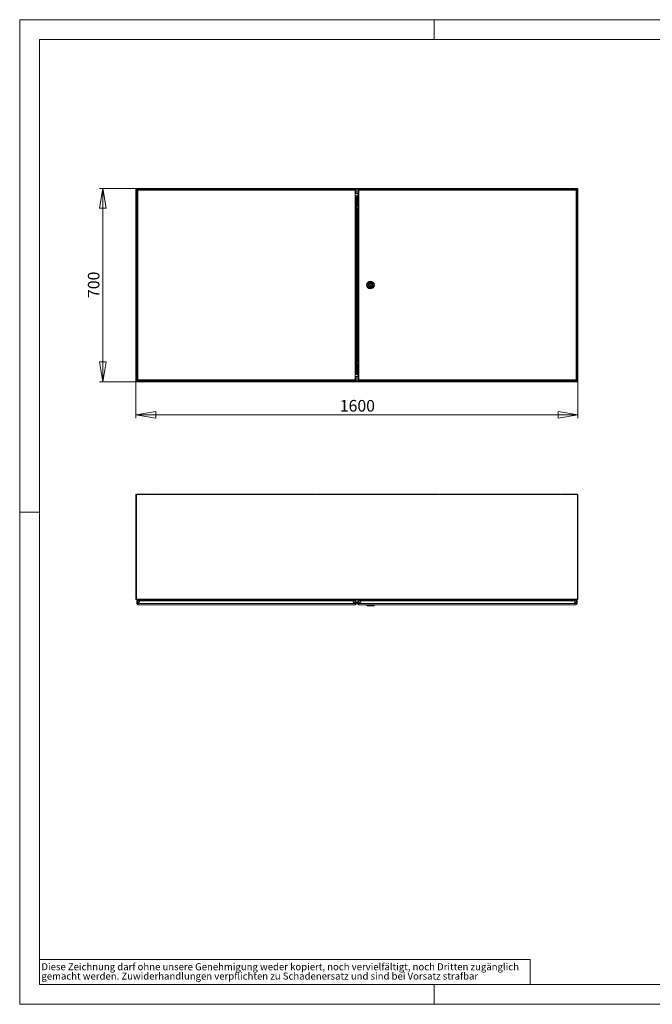
# Model space of a CAD drawing. Units: millimetres. Extents: x 0 to 420, y 0 to 297.
# Drawn here: x 0 to 191, y 0 to 297 of the extents above; entities that cross this region are included whole.
import ezdxf

# ---------------------------------------------------------------- set-up
doc = ezdxf.new("R2010")
doc.units = ezdxf.units.MM
doc.styles.add('SLDTEXTSTYLE0', font='TXT', dxfattribs={"width": 0.75})
doc.dimstyles.new('SLDDIMSTYLE0', dxfattribs={"dimtxt": 3.5, "dimasz": 6, "dimexe": 0, "dimexo": 0.0625, "dimgap": 0.875, "dimtad": 1, "dimdec": 1, "dimlfac": 12, "dimrnd": 1e-09, "dimzin": 12, "dimdsep": 46, "dimtxsty": 'SLDTEXTSTYLE0', "dimblk1": 'CLOSED', "dimblk2": 'CLOSED', "dimsah": 1, "dimcen": 0.09, "dimadec": 0, "dimazin": 3, "dimtfac": 1, "dimtdec": 1, "dimtofl": 0, "dimtmove": 0, "dimatfit": 3, "dimldrblk": 'CLOSED', "dimfxl": 1, "dimfrac": 2, "dimtolj": 1, "dimtzin": 12, "dimarcsym": 0})
doc.dimstyles.new('SLDDIMSTYLE1', dxfattribs={"dimtxt": 3.5, "dimasz": 6, "dimexe": 0, "dimexo": 0.0625, "dimgap": 0.875, "dimtad": 1, "dimdec": 0, "dimlfac": 12, "dimrnd": 1e-09, "dimzin": 12, "dimdsep": 46, "dimtxsty": 'SLDTEXTSTYLE0', "dimblk1": 'CLOSED', "dimblk2": 'CLOSED', "dimsah": 1, "dimcen": 0.09, "dimadec": 0, "dimazin": 3, "dimtfac": 1, "dimtofl": 0, "dimtmove": 0, "dimatfit": 3, "dimldrblk": 'CLOSED', "dimfxl": 1, "dimfrac": 2, "dimtolj": 1, "dimtzin": 12, "dimarcsym": 0})

# ---------------------------------------------------------------- blocks, each defined once
blk = doc.blocks.new('SW_NOTE_0')
at = {"color": 0, "linetype": 'Continuous', "lineweight": 0, "attachment_point": 1, "style": 'SLDTEXTSTYLE0'}
for s, insert, char_height in [('gemacht werden. Zuwiderhandlungen verpflichten zu Schadenersatz und sind bei Vorsatz strafbar', (0, -0.09), 2.1167), ('Diese Zeichnung darf ohne unsere Genehmigung weder kopiert, noch vervielfältigt, noch Dritten zugänglich', (0, 2.73), 2.11667)]:
    blk.add_mtext(s, dxfattribs=dict(at, insert=insert, char_height=char_height))
blk = doc.blocks.new('_CLOSED')
at = {"color": 0, "linetype": 'ByBlock', "lineweight": -2}
for p, q in [((-1, 0.166667), (0, 0)), ((-1, 0.166667), (-1, -0.166667)), ((0, 0), (-1, -0.166667)), ((0, 0), (-1, 0))]:
    blk.add_line(p, q, dxfattribs=at)
blk = doc.blocks.new('_D')
at = {"color": 7, "linetype": 'Continuous', "lineweight": 0}
for p, q in [((35.07, 187.91), (35.07, 176.78)), ((168.4, 187.91), (168.4, 176.78)), ((168.4, 177.78), (35.07, 177.78))]:
    blk.add_line(p, q, dxfattribs=at)
at = {"color": 7, "linetype": 'Continuous', "lineweight": 0, "xscale": 6, "yscale": 6, "rotation": 180}
blk.add_blockref('_CLOSED', (35.07, 177.78, -8.42), dxfattribs=at)
at = {"color": 7, "linetype": 'Continuous', "lineweight": 0, "xscale": 6, "yscale": 6}
blk.add_blockref('_CLOSED', (168.4, 177.78, -8.42), dxfattribs=at)
at = {"color": 7, "linetype": 'Continuous', "lineweight": 0, "insert": (96.56, 182.29), "char_height": 3.5, "attachment_point": 1, "style": 'SLDTEXTSTYLE0'}
blk.add_mtext('1600', dxfattribs=at)
blk = doc.blocks.new('_D_1')
at = {"color": 7, "linetype": 'Continuous', "lineweight": 0}
for p, q in [((35.19, 246.11), (24.07, 246.11)), ((25.07, 187.78), (25.07, 246.11)), ((35.2, 187.78), (24.07, 187.78))]:
    blk.add_line(p, q, dxfattribs=at)
at = {"color": 7, "linetype": 'Continuous', "lineweight": 0, "xscale": 6, "yscale": 6}
for p, rotation in [((25.07, 246.11, -8.42), 90), ((25.07, 187.78, -8.42), 270)]:
    blk.add_blockref('_CLOSED', p, dxfattribs=dict(at, rotation=rotation))
at = {"color": 7, "linetype": 'Continuous', "lineweight": 0, "insert": (20.56, 213.06), "char_height": 3.5, "attachment_point": 1, "rotation": 90, "style": 'SLDTEXTSTYLE0'}
blk.add_mtext('700', dxfattribs=at)

msp = doc.modelspace()

# ---------------------------------------------------------------- linework, layer by layer
at = {"color": 7, "linetype": 'Continuous', "lineweight": 0}
for p, q in [((0, 0), (0, 297)), ((0, 297), (420, 297)), ((125, 291), (125, 297)), ((6, 291), (414.0149, 291)), ((6, 291), (6, 6)), ((6, 148.5), (0, 148.5)), ((6, 13.5), (154, 13.5)), ((154, 13.5), (154, 6)), ((6, 6), (414.0149, 6)), ((125, 0), (125, 6)), ((0, 0), (420, 0))]:
    msp.add_line(p, q, dxfattribs=at)
at = {"color": 7, "linetype": 'Continuous', "lineweight": 15}
for p, q in [((35.0681, 187.9113), (35.0681, 245.9828)), ((35.1931, 245.9828), (35.0681, 245.9828)), ((35.1931, 246.1078), (168.2764, 246.1078)), ((35.1931, 245.9828), (35.1931, 246.1078)), ((35.2873, 245.5304), (35.2873, 188.3637)), ((35.3181, 245.8166), (35.3769, 245.7578)), ((35.3656, 245.8578), (35.4239, 245.7995)), ((35.4949, 245.6398), (35.6043, 245.5304)), ((35.5447, 245.6788), (35.6206, 245.6028)), ((35.6152, 245.8637), (35.6179, 245.697)), ((35.6206, 245.8637), (35.6152, 245.8637)), ((35.6206, 245.8637), (35.6248, 245.8637)), ((35.6206, 245.8637), (35.6248, 245.8637)), ((35.6206, 245.5304), (35.6206, 188.3637)), ((101.1623, 245.5304), (35.6206, 245.5304)), ((35.6248, 245.8637), (101.1581, 245.8637)), ((101.1581, 245.8637), (101.1623, 245.8637)), ((101.1581, 245.8637), (101.1623, 245.8637)), ((101.1677, 245.8637), (101.1623, 245.8637)), ((101.1623, 188.3637), (101.1623, 245.5304)), ((101.1677, 245.8637), (101.165, 245.697)), ((101.4956, 244.4224), (101.4956, 245.5304)), ((101.9739, 244.5273), (101.4956, 244.5273)), ((101.4956, 189.9393), (101.4956, 243.9489)), ((101.4956, 243.6589), (101.9739, 243.6589)), ((101.9739, 245.5304), (101.9739, 244.4224)), ((101.9739, 243.9487), (101.9739, 189.9454)), ((102.3019, 245.8637), (102.3046, 245.697)), ((102.3073, 245.8637), (102.3019, 245.8637)), ((102.3073, 245.8637), (102.3114, 245.8637)), ((102.3073, 245.8637), (102.3114, 245.8637)), ((167.8489, 245.5304), (102.3073, 245.5304)), ((102.3073, 245.5304), (102.3073, 188.3637)), ((102.3114, 245.8637), (167.8448, 245.8637)), ((167.8448, 245.8637), (167.8489, 245.8637)), ((167.8448, 245.8637), (167.8489, 245.8637)), ((167.8543, 245.8637), (167.8489, 245.8637)), ((167.8489, 245.6028), (167.9249, 245.6788)), ((167.8489, 188.3637), (167.8489, 245.5304)), ((167.8543, 245.8637), (167.8516, 245.697)), ((167.8653, 245.5304), (167.9747, 245.6398)), ((168.0456, 245.7995), (168.1039, 245.8578)), ((168.0927, 245.7578), (168.1514, 245.8166)), ((168.1823, 188.3637), (168.1823, 245.5304)), ((168.2764, 245.9828), (168.2764, 246.1078)), ((168.2764, 245.9828), (168.4014, 245.9828)), ((168.4014, 245.9828), (168.4014, 187.9113)), ((101.8706, 240.9357), (101.8706, 240.8524)), ((101.9739, 240.9357), (101.8706, 240.9357)), ((101.8706, 240.8524), (101.8791, 240.8524)), ((101.8791, 239.9357), (101.8706, 239.9357)), ((101.8706, 239.9357), (101.8706, 239.8524)), ((101.8706, 239.8524), (101.9739, 239.8524)), ((105.2698, 217.0471), (105.3908, 217.0471)), ((105.2698, 216.8387), (105.2698, 217.0471)), ((105.3908, 216.8387), (105.2698, 216.8387)), ((106.2321, 217.0471), (106.3531, 217.0471)), ((106.3531, 216.8387), (106.2321, 216.8387)), ((106.3531, 217.0471), (106.3531, 216.8387)), ((101.8706, 194.0417), (101.8706, 193.9584)), ((101.9739, 194.0417), (101.8706, 194.0417)), ((101.8706, 193.9584), (101.8791, 193.9584)), ((101.9739, 190.2293), (101.4956, 190.2293)), ((101.8791, 193.0417), (101.8706, 193.0417)), ((101.8706, 193.0417), (101.8706, 192.9584)), ((101.8706, 192.9584), (101.9739, 192.9584)), ((35.1931, 187.9113), (35.0681, 187.9113)), ((35.1931, 187.9054), (35.1931, 187.9113)), ((35.2023, 187.9054), (35.1931, 187.9054)), ((35.199, 187.9054), (35.199, 187.7804)), ((168.2706, 187.7804), (35.199, 187.7804)), ((35.3118, 188.0721), (35.4014, 188.0721)), ((35.3769, 188.1363), (35.3181, 188.0775)), ((35.3653, 188.0304), (35.4271, 188.0923)), ((35.4014, 188.1126), (35.4014, 188.0721)), ((35.4014, 188.0721), (35.4014, 188.0666)), ((35.6043, 188.3637), (35.4949, 188.2543)), ((35.5484, 188.2135), (35.6206, 188.2857)), ((35.6152, 188.0304), (35.6179, 188.1971)), ((35.6152, 188.0304), (35.6206, 188.0304)), ((35.6206, 188.3637), (101.1623, 188.3637)), ((35.6248, 188.0304), (35.6206, 188.0304)), ((35.6248, 188.0304), (35.6206, 188.0304)), ((35.6248, 188.0304), (101.1581, 188.0304)), ((101.1623, 188.0304), (101.1581, 188.0304)), ((101.1623, 188.0304), (101.1581, 188.0304)), ((101.1623, 188.0304), (101.1677, 188.0304)), ((101.1677, 188.0304), (101.165, 188.1971)), ((101.4956, 188.3637), (101.4956, 189.4658)), ((101.4956, 189.3609), (101.9739, 189.3609)), ((101.9739, 189.4658), (101.9739, 188.3637)), ((102.3019, 188.0304), (102.3046, 188.1971)), ((102.3019, 188.0304), (102.3073, 188.0304)), ((102.3073, 188.3637), (167.8489, 188.3637)), ((102.3114, 188.0304), (102.3073, 188.0304)), ((102.3114, 188.0304), (102.3073, 188.0304)), ((102.3114, 188.0304), (167.8448, 188.0304)), ((167.8489, 188.0304), (167.8448, 188.0304)), ((167.8489, 188.0304), (167.8448, 188.0304)), ((167.8489, 188.2857), (167.9212, 188.2135)), ((167.8489, 188.0304), (167.8543, 188.0304)), ((167.8543, 188.0304), (167.8516, 188.1971)), ((167.9747, 188.2543), (167.8653, 188.3637)), ((168.0424, 188.0923), (168.1043, 188.0304)), ((168.0681, 188.0721), (168.0681, 188.1126)), ((168.0681, 188.0721), (168.1577, 188.0721)), ((168.0681, 188.0666), (168.0681, 188.0721)), ((168.1514, 188.0775), (168.0927, 188.1363)), ((168.2764, 187.9054), (168.2673, 187.9054)), ((168.2706, 187.9054), (168.2706, 187.7804)), ((168.2764, 187.9113), (168.2764, 187.9054)), ((168.2764, 187.9113), (168.4014, 187.9113)), ((35.0681, 153.6519), (35.0681, 122.2352)), ((35.0681, 153.6519), (35.1931, 153.6519)), ((35.1931, 153.7769), (40.1931, 153.7769)), ((35.1931, 122.2352), (35.1931, 153.7769)), ((39.9848, 153.9019), (35.3181, 153.9019)), ((39.9848, 153.9019), (39.9848, 153.7769)), ((40.1098, 153.9019), (39.9848, 153.9019)), ((40.1098, 153.9019), (40.1098, 153.7769)), ((51.4806, 153.9019), (40.1098, 153.9019)), ((40.1931, 153.7769), (40.1931, 153.8352)), ((40.1931, 153.8352), (40.3181, 153.8352)), ((40.3181, 153.8352), (40.3181, 153.7769)), ((40.3181, 153.7769), (51.6723, 153.7769)), ((51.4806, 153.9019), (51.4806, 153.7769)), ((51.6056, 153.9019), (51.4806, 153.9019)), ((51.6056, 153.9019), (51.6056, 153.7769)), ((63.9806, 153.9019), (51.6056, 153.9019)), ((51.6723, 153.7769), (51.6723, 153.8352)), ((51.6723, 153.8352), (51.7973, 153.8352)), ((51.7973, 153.8352), (51.7973, 153.7769)), ((51.7973, 153.7769), (64.1723, 153.7769)), ((63.9806, 153.9019), (63.9806, 153.7769)), ((64.1056, 153.9019), (63.9806, 153.9019)), ((64.1056, 153.9019), (64.1056, 153.7769)), ((76.4806, 153.9019), (64.1056, 153.9019)), ((64.1723, 153.7769), (64.1723, 153.8352)), ((64.1723, 153.8352), (64.2973, 153.8352)), ((64.2973, 153.8352), (64.2973, 153.7769)), ((64.2973, 153.7769), (76.6723, 153.7769)), ((76.4806, 153.9019), (76.4806, 153.7769)), ((76.6056, 153.9019), (76.4806, 153.9019)), ((76.6056, 153.9019), (76.6056, 153.7769)), ((88.9806, 153.9019), (76.6056, 153.9019)), ((76.6723, 153.7769), (76.6723, 153.8352)), ((76.6723, 153.8352), (76.7973, 153.8352)), ((76.7973, 153.8352), (76.7973, 153.7769)), ((76.7973, 153.7769), (89.1723, 153.7769)), ((88.9806, 153.9019), (88.9806, 153.7769)), ((89.1056, 153.9019), (88.9806, 153.9019)), ((89.1056, 153.9019), (89.1056, 153.7769)), ((101.4806, 153.9019), (89.1056, 153.9019)), ((89.1723, 153.7769), (89.1723, 153.8352)), ((89.1723, 153.8352), (89.2973, 153.8352)), ((89.2973, 153.8352), (89.2973, 153.7769)), ((89.2973, 153.7769), (101.6723, 153.7769)), ((101.4806, 153.9019), (101.4806, 153.7769)), ((101.6056, 153.9019), (101.4806, 153.9019)), ((101.6056, 153.9019), (101.6056, 153.7769)), ((113.9806, 153.9019), (101.6056, 153.9019)), ((101.6723, 153.7769), (101.6723, 153.8352)), ((101.6723, 153.8352), (101.7973, 153.8352)), ((101.7973, 153.8352), (101.7973, 153.7769)), ((101.7973, 153.7769), (114.1723, 153.7769)), ((113.9806, 153.9019), (113.9806, 153.7769)), ((114.1056, 153.9019), (113.9806, 153.9019)), ((114.1056, 153.9019), (114.1056, 153.7769)), ((126.4806, 153.9019), (114.1056, 153.9019)), ((114.1723, 153.7769), (114.1723, 153.8352)), ((114.1723, 153.8352), (114.2973, 153.8352)), ((114.2973, 153.8352), (114.2973, 153.7769)), ((114.2973, 153.7769), (126.6723, 153.7769)), ((126.4806, 153.9019), (126.4806, 153.7769)), ((126.6056, 153.9019), (126.4806, 153.9019)), ((126.6056, 153.9019), (126.6056, 153.7769)), ((138.9806, 153.9019), (126.6056, 153.9019)), ((126.6723, 153.7769), (126.6723, 153.8352)), ((126.6723, 153.8352), (126.7973, 153.8352)), ((126.7973, 153.8352), (126.7973, 153.7769)), ((126.7973, 153.7769), (139.1723, 153.7769)), ((138.9806, 153.9019), (138.9806, 153.7769)), ((139.1056, 153.9019), (138.9806, 153.9019)), ((139.1056, 153.9019), (139.1056, 153.7769)), ((151.4806, 153.9019), (139.1056, 153.9019)), ((139.1723, 153.7769), (139.1723, 153.8352)), ((139.1723, 153.8352), (139.2973, 153.8352)), ((139.2973, 153.8352), (139.2973, 153.7769)), ((139.2973, 153.7769), (151.6723, 153.7769)), ((151.4806, 153.9019), (151.4806, 153.7769)), ((151.6056, 153.9019), (151.4806, 153.9019)), ((151.6056, 153.9019), (151.6056, 153.7769)), ((162.9431, 153.9019), (151.6056, 153.9019)), ((151.6723, 153.7769), (151.6723, 153.8352)), ((151.6723, 153.8352), (151.7973, 153.8352)), ((151.7973, 153.8352), (151.7973, 153.7769)), ((151.7973, 153.7769), (163.1514, 153.7769)), ((162.9431, 153.9019), (162.9431, 153.7769)), ((163.0681, 153.9019), (162.9431, 153.9019)), ((163.0681, 153.9019), (163.0681, 153.7769)), ((168.1514, 153.9019), (163.0681, 153.9019)), ((163.1514, 153.7769), (163.1514, 153.8352)), ((163.1514, 153.8352), (163.2764, 153.8352)), ((163.2764, 153.8352), (163.2764, 153.7769)), ((163.2764, 153.7769), (168.2764, 153.7769)), ((168.2764, 153.7769), (168.2764, 122.2352)), ((168.2764, 153.6519), (168.4014, 153.6519)), ((168.4014, 153.6519), (168.4014, 122.2352)), ((35.1931, 122.2352), (35.0681, 122.2352)), ((35.1931, 122.2352), (168.2764, 122.2352)), ((35.3181, 121.9852), (35.3181, 122.0084)), ((35.3181, 121.9852), (35.3656, 121.9852)), ((168.1039, 121.9852), (35.3656, 121.9852)), ((36.1789, 121.9852), (36.1789, 121.8602)), ((36.8456, 121.8602), (36.1789, 121.8602)), ((36.8456, 121.8602), (36.8456, 121.9852)), ((36.8873, 121.8185), (36.8873, 121.6935)), ((36.8873, 121.8185), (37.0123, 121.8185)), ((37.0123, 121.8185), (37.0123, 121.6935)), ((37.1148, 121.6935), (37.1507, 121.8972)), ((37.1507, 121.8972), (37.2738, 121.8755)), ((37.2417, 121.6935), (37.2738, 121.8755)), ((37.2973, 121.8972), (37.2614, 121.6935)), ((37.3239, 121.8972), (37.2973, 121.8972)), ((37.2973, 121.8972), (37.3236, 121.8972)), ((37.3236, 121.8972), (37.3236, 121.9852)), ((37.3239, 121.9852), (37.3239, 121.8972)), ((37.3239, 121.8972), (37.3239, 121.8972)), ((100.0681, 121.9685), (103.4014, 121.9685)), ((100.0681, 121.9685), (100.0681, 121.6935)), ((103.4014, 121.9685), (103.4014, 121.6935)), ((166.1456, 121.8972), (166.1456, 121.9852)), ((166.1456, 121.8972), (166.1456, 121.8972)), ((166.1723, 121.8972), (166.1456, 121.8972)), ((166.146, 121.9852), (166.146, 121.8972)), ((166.1722, 121.8972), (166.146, 121.8972)), ((166.2082, 121.6935), (166.1723, 121.8972)), ((166.3189, 121.8972), (166.1958, 121.8755)), ((166.2279, 121.6935), (166.1958, 121.8755)), ((166.3548, 121.6935), (166.3189, 121.8972)), ((166.4573, 121.6935), (166.4573, 121.8185)), ((166.5823, 121.8185), (166.4573, 121.8185)), ((166.5823, 121.6935), (166.5823, 121.8185)), ((166.6239, 121.8602), (166.6239, 121.9852)), ((167.2906, 121.8602), (166.6239, 121.8602)), ((167.2906, 121.9852), (167.2906, 121.8602)), ((168.1039, 121.9852), (168.1514, 121.9852)), ((168.1514, 121.9852), (168.1514, 122.0084)), ((168.2764, 122.2352), (168.4014, 122.2352)), ((35.2873, 120.8602), (35.2873, 121.6935)), ((35.2873, 121.6935), (35.6206, 121.6935)), ((35.6152, 120.8602), (35.2873, 120.8602)), ((35.4539, 120.8602), (35.4539, 120.8269)), ((35.5789, 120.8602), (35.5789, 120.8269)), ((35.5793, 120.8418), (35.5789, 120.8418)), ((35.5816, 120.8602), (35.5793, 120.8418)), ((35.5873, 120.8185), (35.6206, 120.8185)), ((35.5873, 120.6935), (35.6206, 120.6935)), ((35.6206, 120.8644), (35.6152, 120.8602)), ((35.6152, 120.8602), (35.6179, 120.8602)), ((35.6206, 121.6935), (35.6206, 120.8644)), ((35.6206, 121.6935), (36.1635, 121.6935)), ((35.6206, 120.8644), (36.1635, 121.4073)), ((35.6206, 120.8548), (35.6248, 120.8602)), ((35.6206, 120.8575), (35.6248, 120.8602)), ((35.6206, 120.8548), (35.6206, 120.8575)), ((35.6206, 120.8575), (35.6206, 120.8185)), ((101.1623, 120.5269), (35.6206, 120.5269)), ((36.1677, 121.4031), (35.6248, 120.8602)), ((35.6248, 120.8602), (101.1581, 120.8602)), ((35.6822, 120.9176), (35.6792, 120.923)), ((36.1635, 121.4073), (36.1635, 121.6935)), ((36.1677, 121.4945), (36.1635, 121.4917)), ((36.1677, 121.6935), (36.1677, 121.4031)), ((36.1677, 121.6935), (100.6152, 121.6935)), ((100.6152, 121.4031), (100.6152, 121.6935)), ((101.1581, 120.8602), (100.6152, 121.4031)), ((100.6193, 121.6935), (101.1623, 121.6935)), ((100.6193, 121.6935), (100.6193, 121.4073)), ((100.6193, 121.4073), (101.1623, 120.8644)), ((101.1581, 120.8602), (101.1623, 120.8548)), ((101.1581, 120.8602), (101.1623, 120.8575)), ((101.1623, 121.6935), (101.1623, 120.8644)), ((101.1623, 121.6935), (101.4956, 121.6935)), ((101.1677, 120.8602), (101.1623, 120.8644)), ((101.1623, 120.8548), (101.1623, 120.8575)), ((101.1623, 120.7649), (101.2952, 120.7649)), ((101.1677, 120.8602), (101.165, 120.8602)), ((101.4956, 120.8602), (101.1677, 120.8602)), ((101.4766, 120.7649), (101.9929, 120.7649)), ((101.4956, 120.8602), (101.4956, 121.6935)), ((101.9739, 120.8602), (101.9739, 121.6935)), ((101.9739, 121.6935), (102.3073, 121.6935)), ((102.3019, 120.8602), (101.9739, 120.8602)), ((102.1744, 120.7649), (102.3073, 120.7649)), ((102.3073, 120.8644), (102.3019, 120.8602)), ((102.3019, 120.8602), (102.3046, 120.8602)), ((102.3073, 121.6935), (102.3073, 120.8644)), ((102.3073, 121.6935), (102.8502, 121.6935)), ((102.3073, 120.8644), (102.8502, 121.4073)), ((102.3073, 120.8548), (102.3114, 120.8602)), ((102.3073, 120.8575), (102.3114, 120.8602)), ((102.3073, 120.8548), (102.3073, 120.8575)), ((167.8489, 120.5269), (102.3073, 120.5269)), ((102.8544, 121.4031), (102.3114, 120.8602)), ((102.3114, 120.8602), (167.8448, 120.8602)), ((102.8502, 121.4073), (102.8502, 121.6935)), ((102.8544, 121.6935), (102.8544, 121.4031)), ((102.8544, 121.6935), (167.3018, 121.6935)), ((104.6448, 120.5269), (104.6448, 120.4435)), ((104.6448, 120.4435), (104.8948, 120.1935)), ((106.9781, 120.4435), (104.6448, 120.4435)), ((106.7281, 120.1935), (104.8948, 120.1935)), ((106.7281, 120.1935), (106.9781, 120.4435)), ((106.9781, 120.4435), (106.9781, 120.5269)), ((167.3018, 121.4031), (167.3018, 121.6935)), ((167.3018, 121.4945), (167.306, 121.4917)), ((167.8448, 120.8602), (167.3018, 121.4031)), ((167.306, 121.6935), (167.8489, 121.6935)), ((167.306, 121.6935), (167.306, 121.4073)), ((167.306, 121.4073), (167.8489, 120.8644)), ((167.467, 121.2463), (167.4656, 121.2394)), ((167.7614, 120.9435), (167.7684, 120.9449)), ((167.7874, 120.9176), (167.7903, 120.923)), ((167.8448, 120.8602), (167.8489, 120.8548)), ((167.8448, 120.8602), (167.8489, 120.8575)), ((167.8489, 121.6935), (167.8489, 120.8644)), ((167.8489, 121.6935), (168.1823, 121.6935)), ((167.8543, 120.8602), (167.8489, 120.8644)), ((167.8489, 120.8548), (167.8489, 120.8575)), ((167.8489, 120.8185), (167.8489, 120.8575)), ((167.8489, 120.8185), (167.8823, 120.8185)), ((167.8489, 120.6935), (167.8823, 120.6935)), ((167.8543, 120.8602), (167.8516, 120.8602)), ((168.1823, 120.8602), (167.8543, 120.8602)), ((167.888, 120.8602), (167.8903, 120.8418)), ((167.8903, 120.8418), (167.8906, 120.8418)), ((167.8906, 120.8602), (167.8906, 120.8269)), ((168.0156, 120.8602), (168.0156, 120.8269)), ((168.1823, 120.8602), (168.1823, 121.6935))]:
    msp.add_line(p, q, dxfattribs=at)
at = {"color": 8, "linetype": 'Continuous', "lineweight": 15}
for p, q in [((35.3181, 245.8166), (35.3181, 245.9101)), ((35.3181, 245.6704), (35.3181, 245.8166)), ((35.5582, 245.8578), (35.3656, 245.8578)), ((102.2449, 245.8578), (101.2247, 245.8578)), ((101.4956, 243.8898), (101.9739, 243.8898)), ((101.6623, 240.6704), (101.6623, 243.5664)), ((168.1039, 245.8578), (167.9114, 245.8578)), ((168.1514, 245.9102), (168.1514, 245.8166)), ((168.1514, 245.8166), (168.1514, 245.6704)), ((101.6623, 193.7765), (101.6623, 240.1176)), ((101.6623, 190.3218), (101.6623, 193.2237)), ((35.3181, 188.0775), (35.3181, 188.2237)), ((35.6206, 188.0304), (35.3653, 188.0304)), ((102.3073, 188.0304), (101.1623, 188.0304)), ((101.9739, 189.9984), (101.4956, 189.9984)), ((168.1043, 188.0304), (167.8489, 188.0304)), ((168.1514, 188.2237), (168.1514, 188.0775)), ((37.3239, 121.8972), (100.0681, 121.8972)), ((103.4014, 121.8972), (166.1456, 121.8972)), ((35.5789, 120.8269), (35.4606, 120.8269)), ((35.5873, 120.8185), (35.5873, 120.7002)), ((100.8525, 121.1659), (100.8608, 121.1659)), ((101.4956, 121.1659), (101.9739, 121.1659)), ((102.6088, 121.1659), (102.6171, 121.1659)), ((167.8823, 120.8185), (167.8823, 120.7002)), ((167.8906, 120.8269), (168.009, 120.8269))]:
    msp.add_line(p, q, dxfattribs=at)
at = {"color": 7, "linetype": 'Continuous', "lineweight": 15, "flags": 128}
for points in [[(35.3181, 245.8166), (35.2224, 245.8581), (35.1413, 245.8997), (35.0871, 245.9413), (35.0681, 245.9828)], [(35.3656, 245.8578), (35.3557, 245.8804), (35.3457, 245.903), (35.3354, 245.9257), (35.3251, 245.9479), (35.3152, 245.9686), (35.3052, 245.9886), (35.295, 246.0078), (35.2846, 246.0259), (35.2747, 246.0419), (35.2647, 246.0566), (35.2545, 246.0698), (35.2442, 246.0813), (35.2342, 246.0905), (35.2242, 246.0979), (35.214, 246.1033), (35.2037, 246.1067), (35.1931, 246.1078)], [(35.2873, 245.5304), (35.3127, 245.5304), (35.3849, 245.5304), (35.4931, 245.5304), (35.6206, 245.5304)], [(35.6206, 245.5304), (35.6206, 245.6567), (35.6206, 245.7642), (35.6206, 245.8368), (35.6206, 245.8637)], [(101.1623, 245.8637), (101.1623, 245.8368), (101.1623, 245.7642), (101.1623, 245.6567), (101.1623, 245.5304)], [(101.1623, 245.5304), (101.2898, 245.5304), (101.398, 245.5304), (101.4702, 245.5304), (101.4956, 245.5304)], [(101.9739, 245.5304), (101.9993, 245.5304), (102.0716, 245.5304), (102.1797, 245.5304), (102.3073, 245.5304)], [(102.3073, 245.5304), (102.3073, 245.6567), (102.3073, 245.7642), (102.3073, 245.8368), (102.3073, 245.8637)], [(167.8489, 245.8637), (167.8489, 245.8368), (167.8489, 245.7642), (167.8489, 245.6567), (167.8489, 245.5304)], [(167.8489, 245.5304), (167.9765, 245.5304), (168.0846, 245.5304), (168.1569, 245.5304), (168.1823, 245.5304)], [(168.2764, 246.1078), (168.2665, 246.1068), (168.2565, 246.1037), (168.2463, 246.0984), (168.236, 246.091), (168.226, 246.0819), (168.216, 246.0709), (168.2058, 246.0578), (168.1955, 246.0429), (168.1855, 246.0269), (168.1755, 246.0095), (168.1653, 245.9903), (168.155, 245.9699), (168.145, 245.9492), (168.135, 245.9277), (168.1248, 245.905), (168.1145, 245.8818), (168.1039, 245.8578)], [(168.4014, 245.9828), (168.3824, 245.9413), (168.3282, 245.8997), (168.2471, 245.8581), (168.1514, 245.8166)], [(35.0681, 187.9113), (35.0871, 187.9528), (35.1413, 187.9944), (35.2224, 188.036), (35.3181, 188.0775)], [(35.3653, 188.0304), (35.3237, 187.9347), (35.2821, 187.8536), (35.2406, 187.7994), (35.199, 187.7804)], [(35.6206, 188.3637), (35.4931, 188.3637), (35.3849, 188.3637), (35.3127, 188.3637), (35.2873, 188.3637)], [(35.6206, 188.0304), (35.6206, 188.0573), (35.6206, 188.1299), (35.6206, 188.2374), (35.6206, 188.3637)], [(101.1623, 188.3637), (101.1623, 188.2374), (101.1623, 188.1299), (101.1623, 188.0573), (101.1623, 188.0304)], [(101.4956, 188.3637), (101.4702, 188.3637), (101.398, 188.3637), (101.2898, 188.3637), (101.1623, 188.3637)], [(102.3073, 188.3637), (102.1797, 188.3637), (102.0716, 188.3637), (101.9993, 188.3637), (101.9739, 188.3637)], [(102.3073, 188.0304), (102.3073, 188.0573), (102.3073, 188.1299), (102.3073, 188.2374), (102.3073, 188.3637)], [(167.8489, 188.3637), (167.8489, 188.2374), (167.8489, 188.1299), (167.8489, 188.0573), (167.8489, 188.0304)], [(168.1823, 188.3637), (168.1569, 188.3637), (168.0846, 188.3637), (167.9765, 188.3637), (167.8489, 188.3637)], [(168.2706, 187.7804), (168.229, 187.7994), (168.1874, 187.8536), (168.1459, 187.9347), (168.1043, 188.0304)], [(168.1514, 188.0775), (168.2471, 188.036), (168.3282, 187.9944), (168.3824, 187.9528), (168.4014, 187.9113)], [(35.3656, 121.9852), (35.3557, 121.9862), (35.3457, 121.9893), (35.3354, 121.9946), (35.3251, 122.002), (35.3152, 122.0111), (35.3052, 122.0221), (35.295, 122.0352), (35.2846, 122.0501), (35.2747, 122.0661), (35.2647, 122.0835), (35.2545, 122.1027), (35.2442, 122.1231), (35.2342, 122.1438), (35.2242, 122.1654), (35.214, 122.188), (35.2037, 122.2112), (35.1931, 122.2352)], [(168.2764, 122.2352), (168.2665, 122.2126), (168.2565, 122.19), (168.2463, 122.1674), (168.236, 122.1451), (168.226, 122.1244), (168.216, 122.1045), (168.2058, 122.0852), (168.1955, 122.0671), (168.1855, 122.0511), (168.1755, 122.0364), (168.1653, 122.0232), (168.155, 122.0117), (168.145, 122.0025), (168.135, 121.9951), (168.1248, 121.9897), (168.1145, 121.9863), (168.1039, 121.9852)], [(35.6206, 120.5269), (35.6206, 120.5517), (35.6206, 120.6226), (35.6206, 120.7289), (35.6206, 120.8548)], [(101.1623, 120.8548), (101.1623, 120.7289), (101.1623, 120.6226), (101.1623, 120.5517), (101.1623, 120.5269)], [(101.1623, 120.6935), (101.1623, 120.706), (101.1623, 120.7414), (101.1623, 120.7649)], [(102.3073, 120.5269), (102.3073, 120.5517), (102.3073, 120.6226), (102.3073, 120.7289), (102.3073, 120.8548)], [(102.3073, 120.7649), (102.3073, 120.7414), (102.3073, 120.706), (102.3073, 120.6935)], [(167.8489, 120.8548), (167.8489, 120.7289), (167.8489, 120.6226), (167.8489, 120.5517), (167.8489, 120.5269)]]:
    msp.add_lwpolyline(points, dxfattribs=at)
at = {"color": 7, "linetype": 'Continuous', "lineweight": 15}
for radius in [1.1667, 0.9167, 0.7542, 0.6708, 0.6667, 0.125]:
    msp.add_circle((105.8114, 216.9429), radius, dxfattribs=at)
for centre, radius, start, end in [((35.1286, 245.7123), 0.2781, 31.553951, 76.589044), ((35.4583, 246.0521), 0.274, 194.636328, 239.241895), ((35.6206, 245.5304), 0.3333, 90.92448, 180), ((35.6206, 245.5304), 0.1667, 90.92448, 180), ((101.1623, 245.5304), 0.1667, 0, 89.07552), ((101.1623, 245.5304), 0.3333, 360, 89.07552), ((102.3073, 245.5304), 0.3333, 90.924126, 180), ((98.9872, 244.1854), 2.9961, 355.467536, 4.532464), ((102.3073, 245.5304), 0.1667, 90.924126, 180), ((167.8489, 245.5304), 0.1667, 0, 89.075875), ((167.8489, 245.5304), 0.3333, 360, 89.075875), ((168.3517, 245.6975), 0.2951, 104.770863, 147.086141), ((168.0113, 246.0521), 0.274, 300.758105, 345.363672), ((102.0789, 240.394), 0.5, 102.122346, 257.877654), ((105.8114, 216.9429), 0.6333, 90, 270), ((105.8114, 216.9429), 0.4333, 13.909242, 166.090758), ((105.8114, 216.9429), 0.4333, 193.909242, 346.090758), ((105.8114, 216.9429), 0.6333, 270, 90), ((102.0789, 193.5001), 0.5, 102.122346, 257.877654), ((35.4583, 187.842), 0.274, 120.758105, 165.363672), ((35.1298, 188.1705), 0.274, 284.636328, 329.241895), ((35.6206, 188.3637), 0.3333, 180, 269.07552), ((35.6206, 188.3637), 0.1667, 180, 269.07552), ((101.1623, 188.3637), 0.1667, 270.92448, 0), ((101.1623, 188.3637), 0.3333, 270.92448, 0), ((98.9836, 189.7087), 2.9997, 355.472948, 4.527052), ((102.3073, 188.3637), 0.3333, 180, 269.07552), ((102.3073, 188.3637), 0.1667, 180, 269.07552), ((167.8489, 188.3637), 0.1667, 270.92448, 0), ((167.8489, 188.3637), 0.3333, 270.92448, 0), ((168.3398, 188.1705), 0.274, 210.758105, 255.363672), ((168.0113, 187.842), 0.274, 14.636328, 59.241895), ((35.3181, 153.6519), 0.25, 90, 180), ((168.1514, 153.6519), 0.25, 360, 90), ((35.3181, 122.2352), 0.25, 180, 270), ((35.2975, 122.2272), 0.1047, 175.630704, 232.79527), ((36.8456, 121.8185), 0.1667, 0, 90), ((36.8456, 121.8185), 0.0417, 0, 90), ((37.0768, 121.9102), 0.075, 350, 90), ((37.0768, 121.9102), 0.2, 350, 22.024313), ((166.3928, 121.9102), 0.2, 157.975687, 190), ((166.3928, 121.9102), 0.075, 90, 190), ((166.6239, 121.8185), 0.1667, 90, 180), ((166.6239, 121.8185), 0.0417, 90, 180), ((168.1514, 122.2352), 0.25, 270, 0), ((168.172, 122.2272), 0.1047, 307.194018, 4.368095), ((35.6206, 120.8602), 0.3333, 180, 270), ((35.6206, 120.8602), 0.1667, 180, 270), ((35.6206, 120.8366), 0.0417, 172.793235, 180), ((35.5873, 120.8269), 0.00833, 180, 270), ((101.1623, 120.8602), 0.3333, 270, 0), ((101.1623, 120.8602), 0.1667, 270, 360), ((102.3073, 120.8602), 0.3333, 180, 270), ((102.3073, 120.8602), 0.1667, 180, 270), ((167.8489, 120.8602), 0.1667, 270, 360), ((167.8489, 120.8602), 0.3333, 270, 0), ((167.8823, 120.8269), 0.00833, 270, 0), ((167.8489, 120.8366), 0.0417, 0, 7.206765)]:
    msp.add_arc(centre, radius, start, end, dxfattribs=at)

# ---------------------------------------------------------------- block references
at = {"color": 7, "linetype": 'Continuous', "lineweight": 0}
msp.add_blockref('SW_NOTE_0', (6.5467, 9.664), dxfattribs=at)

# ---------------------------------------------------------------- dimensions: what is measured, and where the dimension line sits
dim = msp.add_linear_dim(base=(25.0678, 246.1078), p1=(35.199, 187.7804), p2=(35.1931, 246.1078), angle=90, dimstyle='SLDDIMSTYLE1', dxfattribs=at)
dim.commit()
dim.dimension.update_dxf_attribs({"geometry": '_D_1', "text_midpoint": (25.0678, 216.9441), "dimtype": 160})
dim = msp.add_linear_dim(base=(35.0681, 177.7801), p1=(168.4014, 187.9113), p2=(35.0681, 187.9113), dimstyle='SLDDIMSTYLE0', dxfattribs=at)
dim.commit()
dim.dimension.update_dxf_attribs({"geometry": '_D', "text_midpoint": (101.7348, 177.7801), "dimtype": 160})

doc.saveas('drawing.dxf')
